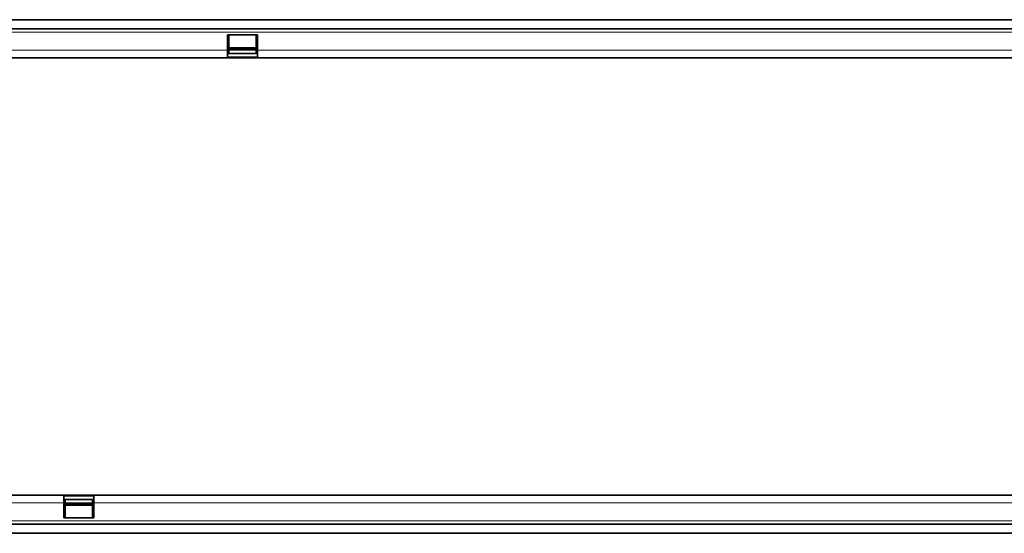
# Model space of a CAD drawing. Units: millimetres. Extents: x -707 to 1073, y -331 to 942.
# Drawn here: x 179 to 630, y 164 to 399 of the extents above; entities that cross this region are included whole.
import ezdxf

# ---------------------------------------------------------------- set-up
doc = ezdxf.new("R2010")
doc.units = ezdxf.units.MM
doc.linetypes.add('SLD-Durchgehend', pattern=[0])
doc.layers.add('133740', color=7, linetype='Continuous')
doc.layers.add('TANGENT EDGES', color=4, linetype='Continuous')

# ---------------------------------------------------------------- blocks, each defined once
blk = doc.blocks.new('1042618-M_C_TOP VIEW')
at = {"layer": '133740', "linetype": 'SLD-Durchgehend', "lineweight": 35}
for p, q in [((3068.39, 853.88), (4068.39, 853.88)), ((3068.39, 849.63), (4068.39, 849.63)), ((3362.69, 846.88), (3348.99, 846.88)), ((3348.99, 846.88), (3348.99, 839.88)), ((3349.59, 846.88), (3349.59, 839.88)), ((3362.09, 839.88), (3362.09, 846.88)), ((3362.69, 839.88), (3362.69, 846.88)), ((3348.99, 839.88), (3348.99, 836.38)), ((3348.99, 838.38), (3349.59, 838.38)), ((3362.69, 838.35), (3348.99, 838.35)), ((3349.59, 840.94), (3362.09, 840.94)), ((3362.09, 840.08), (3349.59, 840.08)), ((3349.59, 839.88), (3349.59, 838.38)), ((3362.09, 838.38), (3362.09, 839.88)), ((3362.09, 838.38), (3362.69, 838.38)), ((3362.69, 836.38), (3362.69, 839.88)), ((3068.39, 836.38), (3348.99, 836.38)), ((3348.99, 836.38), (3362.69, 836.38)), ((3362.69, 836.38), (3848.99, 836.38)), ((3274.09, 636.38), (3068.39, 636.38)), ((3274.09, 636.38), (3274.09, 632.88)), ((3287.79, 636.38), (3274.09, 636.38)), ((3774.09, 636.38), (3287.79, 636.38)), ((3287.79, 632.88), (3287.79, 636.38)), ((3274.09, 634.41), (3287.79, 634.41)), ((3274.69, 634.38), (3274.09, 634.38)), ((3274.09, 632.88), (3274.09, 625.88)), ((3274.69, 634.38), (3274.69, 632.88)), ((3274.69, 632.88), (3274.69, 625.88)), ((3274.69, 632.68), (3287.19, 632.68)), ((3287.19, 631.82), (3274.69, 631.82)), ((3287.79, 634.38), (3287.19, 634.38)), ((3287.19, 632.88), (3287.19, 634.38)), ((3287.19, 625.88), (3287.19, 632.88)), ((3287.79, 625.88), (3287.79, 632.88)), ((4068.39, 623.13), (3068.39, 623.13)), ((3274.09, 625.88), (3287.79, 625.88)), ((4068.39, 618.88), (3068.39, 618.88))]:
    blk.add_line(p, q, dxfattribs=at)
at = {"layer": 'TANGENT EDGES', "linetype": 'SLD-Durchgehend', "lineweight": 18}
for p, q in [((3068.39, 848.13), (4068.39, 848.13)), ((3068.39, 839.88), (3348.99, 839.88)), ((3348.99, 839.88), (3349.59, 839.88)), ((3349.59, 840.51), (3362.09, 840.51)), ((3362.09, 839.88), (3362.69, 839.88)), ((3362.69, 839.88), (3848.99, 839.88)), ((3348.99, 836.85), (3362.69, 836.85)), ((3287.79, 635.91), (3274.09, 635.91)), ((3274.09, 632.88), (3068.39, 632.88)), ((3274.69, 632.88), (3274.09, 632.88)), ((3287.19, 632.25), (3274.69, 632.25)), ((3287.79, 632.88), (3287.19, 632.88)), ((3774.09, 632.88), (3287.79, 632.88)), ((4068.39, 624.63), (3068.39, 624.63))]:
    blk.add_line(p, q, dxfattribs=at)

msp = doc.modelspace()

# ---------------------------------------------------------------- block references
at = {"layer": 'TANGENT EDGES'}
msp.add_blockref('1042618-M_C_TOP VIEW', (-3074.55, -455.36), dxfattribs=at)

doc.saveas('drawing.dxf')
